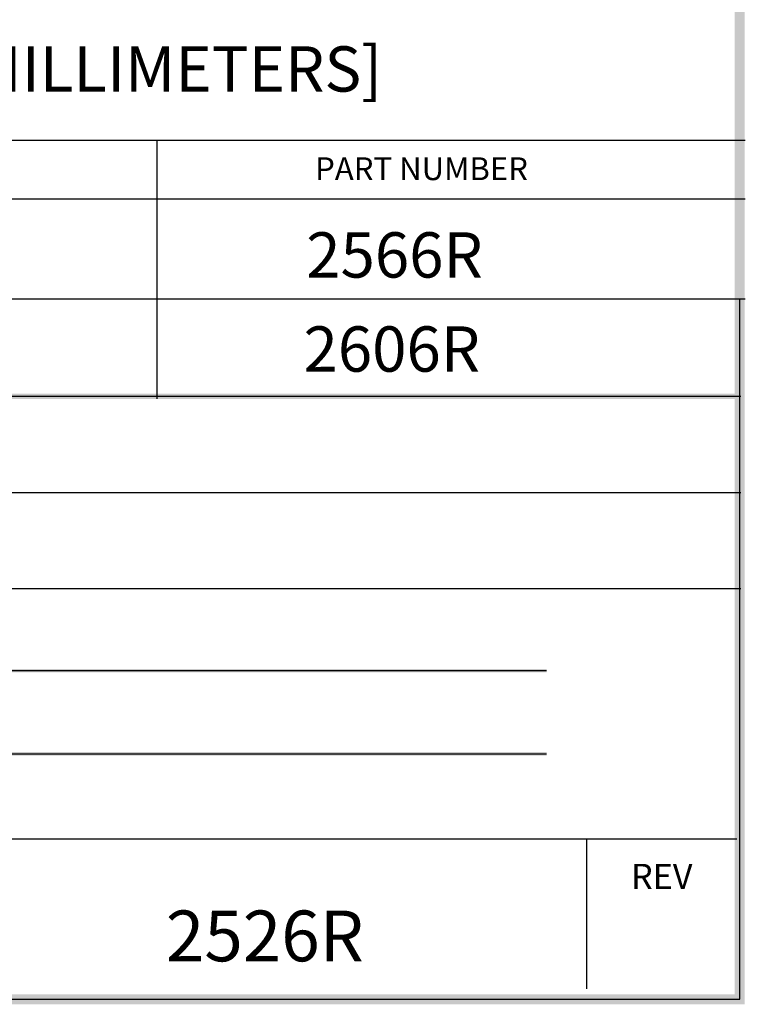
# Model space of a CAD drawing. Extents: x -0.3 to 8, y -2.1 to 8.7.
# Drawn here: x 5.9 to 7.7, y -1.9 to 0.5 of the extents above; entities that cross this region are included whole.
import ezdxf
from ezdxf.enums import TextEntityAlignment as Align

# ---------------------------------------------------------------- set-up
doc = ezdxf.new("R2010")
doc.units = 0
doc.header["$LTSCALE"] = 0.7
doc.header["$MEASUREMENT"] = 0
doc.layers.get('0').update_dxf_attribs({"linetype": 'CONTINUOUS'})
doc.layers.add('DIM', color=1, linetype='CONTINUOUS')
doc.styles.add('BAVWM$0$STANDARD', font='txt')
doc.styles.add('STD', font='txt')

# ---------------------------------------------------------------- blocks, each defined once
blk = doc.blocks.new('BAVWM')
for p, q in [((4.2136, 2.7852), (9.3938, 2.7852)), ((7.926, 2.1394), (7.926, 2.7852)), ((4.2136, 2.6394), (9.3938, 2.6394)), ((4.2136, 2.3894), (9.3938, 2.3894)), ((3.9371, 2.1461), (9.383, 2.1461)), ((3.9371, 1.9061), (9.383, 1.9061)), ((5.1228, 1.6661), (9.383, 1.6661)), ((6.4812, 1.461), (8.8979, 1.461)), ((6.4812, 1.2536), (8.8979, 1.2536))]:
    blk.add_line(p, q)
at = {"color": 7}
for p, q in [((9.3799, 0.6404), (9.3799, 2.3904)), ((5.1228, 1.0411), (9.3728, 1.0411)), ((8.9978, 1.0411), (8.9978, 0.6661)), ((3.1299, 0.6404), (9.3799, 0.6404))]:
    blk.add_line(p, q, dxfattribs=at)
for points in [[(9.3674, 0.6529), (9.3924, 0.6279), (9.3674, 11.1279), (9.3924, 11.1529)], [(1.6424, 0.6529), (1.6174, 0.6279), (9.3674, 0.6529), (9.3924, 0.6279)]]:
    blk.add_trace(points, dxfattribs=at)
for points in [[(3.9303, 2.1529), (3.9438, 2.1394), (9.383, 2.1529), (9.383, 2.1394)], [(6.4812, 1.4655), (6.4812, 1.4565), (8.8979, 1.4655), (8.8979, 1.4565)], [(6.4812, 1.2581), (6.4812, 1.2491), (8.8979, 1.2581), (8.8979, 1.2491)]]:
    blk.add_trace(points)
at = {"style": 'BAVWM$0$STANDARD'}
blk.add_text('PART NUMBER', height=0.056955, dxfattribs=at).set_placement((8.3202, 2.6858))
at = {"color": 7, "style": 'BAVWM$0$STANDARD'}
blk.add_text('REV', height=0.0625, dxfattribs=at).set_placement((9.1853, 0.9161), align=Align.CENTER)

msp = doc.modelspace()

# ---------------------------------------------------------------- block references
at = {"color": 7}
msp.add_blockref('BAVWM', (-1.667, -2.5552), dxfattribs=at)

# ---------------------------------------------------------------- texts
at = {"layer": 'DIM', "color": 7, "style": 'STD'}
for s, height, p in [('INCHES [MILLIMETERS]', 0.113133, (5.1582, 0.3516)), ('2566R', 0.11313, (6.631, -0.1128)), ('2606R', 0.11313, (6.6243, -0.3477)), ('2526R', 0.1268, (6.2807, -1.82))]:
    msp.add_text(s, height=height, dxfattribs=at).set_placement(p)

doc.saveas('drawing.dxf')
